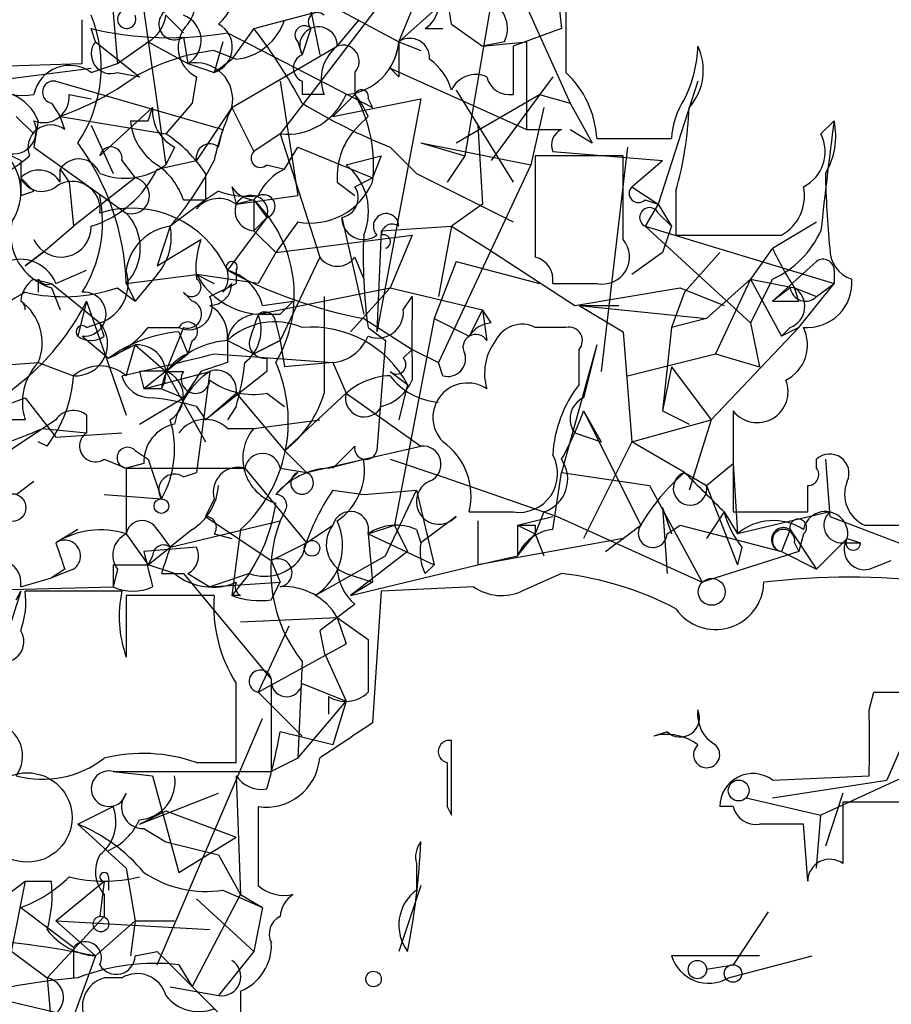
# Model space of a CAD drawing. Extents: x 4 to 1067, y 903 to 1812.
# Drawn here: x 124 to 140, y 1710 to 1729 of the extents above; entities that cross this region are included whole.
import ezdxf

# ---------------------------------------------------------------- set-up
doc = ezdxf.new("R2010")
doc.units = 0
doc.header["$MEASUREMENT"] = 0
doc.layers.add('MAIN', color=5, linetype='CONTINUOUS')

msp = doc.modelspace()

# ---------------------------------------------------------------- linework, layer by layer
at = {"layer": 'MAIN'}
for p, q in [((125.3067, 1731.3208), (125.5607, 1728.2728)), ((130.9793, 1728.6961), (131.826, 1730.7281)), ((134.0273, 1729.7121), (134.112, 1728.9501)), ((130.6407, 1729.4581), (129.54, 1728.0188)), ((132.7573, 1729.4581), (132.2493, 1726.4948)), ((126.0687, 1729.2888), (126.492, 1726.3254)), ((128.1853, 1728.9501), (129.794, 1729.3734)), ((129.286, 1729.2888), (129.4553, 1728.4421)), ((129.7093, 1729.3734), (130.9793, 1728.6961)), ((131.7413, 1729.3734), (130.9793, 1728.6961)), ((133.4347, 1729.3734), (134.2813, 1727.5108)), ((124.8833, 1728.2728), (124.8833, 1729.1194)), ((126.492, 1729.2041), (126.8307, 1728.8654)), ((129.794, 1728.6114), (130.2173, 1729.1194)), ((125.1373, 1728.6961), (125.0527, 1728.9501)), ((128.1853, 1728.9501), (127.762, 1728.3574)), ((129.286, 1728.9501), (129.1167, 1728.4421)), ((131.4873, 1728.9501), (131.826, 1728.9501)), ((131.9953, 1729.0348), (132.588, 1728.6114)), ((134.112, 1728.9501), (133.1807, 1728.6114)), ((125.1373, 1728.6961), (125.984, 1728.0188)), ((125.5607, 1728.2728), (126.1533, 1728.6961)), ((126.1533, 1728.6961), (126.9153, 1728.2728)), ((126.8307, 1728.7808), (126.9153, 1728.2728)), ((127.5927, 1728.6961), (127.4233, 1728.1034)), ((127.6773, 1728.8654), (130.4713, 1727.4261)), ((129.032, 1728.6961), (129.1167, 1728.4421)), ((130.9793, 1728.6961), (131.4027, 1728.5268)), ((133.0113, 1728.6961), (132.588, 1728.6114)), ((132.588, 1728.6114), (133.4347, 1728.6961)), ((133.4347, 1728.6961), (133.4347, 1727.0028)), ((127.4233, 1728.5268), (127.8467, 1728.3574)), ((127.762, 1727.4261), (129.794, 1728.6114)), ((133.1807, 1728.6114), (133.1807, 1727.6801)), ((127.4233, 1728.1034), (127.762, 1728.3574)), ((121.8353, 1728.1881), (124.8833, 1728.2728)), ((122.428, 1727.8494), (125.0527, 1728.1881)), ((125.0527, 1728.1034), (125.5607, 1728.2728)), ((126.9153, 1728.2728), (127.4233, 1728.1034)), ((130.9793, 1728.0188), (130.81, 1728.1881)), ((130.81, 1728.1881), (133.4347, 1727.0028)), ((124.3753, 1727.9341), (127.5927, 1727.0028)), ((125.5607, 1728.1034), (125.984, 1728.0188)), ((127.0847, 1728.0188), (127, 1727.5108)), ((129.54, 1728.0188), (128.6933, 1726.9181)), ((128.6933, 1727.9341), (129.032, 1725.7328)), ((129.1167, 1727.9341), (129.1167, 1727.6801)), ((130.1327, 1728.1034), (130.1327, 1727.6801)), ((133.9427, 1728.0188), (132.7573, 1726.4101)), ((136.7367, 1727.9341), (135.9747, 1725.5634)), ((132.08, 1727.7648), (133.1807, 1725.9868)), ((124.6293, 1727.6801), (125.0527, 1727.5954)), ((129.54, 1727.6801), (129.1167, 1727.6801)), ((130.1327, 1727.6801), (129.7093, 1727.2568)), ((129.7093, 1727.2568), (131.4027, 1727.5954)), ((130.3867, 1727.5954), (130.4713, 1727.4261)), ((131.4027, 1727.5954), (130.556, 1723.1081)), ((132.08, 1726.7488), (133.6887, 1727.6801)), ((133.6887, 1727.6801), (134.2813, 1727.5108)), ((124.2907, 1727.5108), (124.46, 1727.2568)), ((126.238, 1727.4261), (125.222, 1726.4948)), ((126.1533, 1727.1721), (126.238, 1727.4261)), ((127, 1727.5108), (126.492, 1726.9181)), ((127.762, 1727.4261), (127.0847, 1726.4101)), ((127.762, 1727.4261), (128.1853, 1726.5794)), ((133.7733, 1727.4261), (133.5193, 1726.3254)), ((134.2813, 1727.5108), (134.7047, 1726.7488)), ((123.6133, 1727.2568), (123.952, 1726.9181)), ((124.0367, 1727.1721), (123.952, 1726.6641)), ((124.46, 1727.2568), (126.492, 1726.9181)), ((124.5447, 1727.0028), (124.46, 1727.2568)), ((130.3867, 1727.2568), (130.2173, 1727.0874)), ((139.1073, 1726.9181), (139.3613, 1727.1721)), ((125.0527, 1727.0874), (125.476, 1726.1561)), ((127.508, 1726.6641), (127.5927, 1727.0028)), ((132.5033, 1727.0874), (132.588, 1725.5634)), ((134.2813, 1727.0028), (134.7047, 1726.7488)), ((128.6933, 1726.9181), (128.1853, 1726.5794)), ((128.6933, 1726.9181), (129.4553, 1724.5474)), ((134.7893, 1726.8334), (136.2287, 1726.8334)), ((123.952, 1726.6641), (125.73, 1725.3941)), ((126.6613, 1726.6641), (126.492, 1726.3254)), ((128.778, 1726.2408), (129.032, 1726.6641)), ((129.032, 1726.6641), (130.4713, 1726.0714)), ((130.81, 1726.6641), (131.318, 1726.1561)), ((131.4027, 1726.7488), (132.2493, 1726.4948)), ((131.4027, 1726.7488), (133.5193, 1726.3254)), ((135.382, 1726.6641), (134.874, 1722.3461)), ((129.9633, 1726.3254), (130.6407, 1726.4948)), ((130.6407, 1726.4948), (130.4713, 1726.0714)), ((132.2493, 1726.4948), (131.9107, 1725.9868)), ((135.2973, 1726.4948), (133.604, 1726.4948)), ((133.604, 1726.4948), (133.604, 1724.5474)), ((133.9427, 1726.5794), (136.0593, 1726.4101)), ((135.2973, 1724.8861), (135.2973, 1726.4948)), ((123.698, 1726.4101), (123.698, 1726.0714)), ((124.46, 1725.9868), (124.46, 1726.2408)), ((124.46, 1726.2408), (124.6293, 1725.9868)), ((125.6453, 1726.4101), (125.8993, 1726.0714)), ((126.3227, 1726.2408), (127.0847, 1726.4101)), ((128.4393, 1726.3254), (128.778, 1726.2408)), ((133.5193, 1726.3254), (131.7413, 1722.5154)), ((135.4667, 1725.9021), (136.0593, 1726.4101)), ((123.698, 1726.0714), (123.952, 1725.8174)), ((125.8993, 1726.0714), (124.714, 1725.1401)), ((127.254, 1726.1561), (127.254, 1725.6481)), ((130.1327, 1725.9021), (130.4713, 1726.0714)), ((131.318, 1726.1561), (133.1807, 1725.2248)), ((124.6293, 1725.9868), (124.714, 1725.1401)), ((127.762, 1725.9021), (127.8467, 1725.5634)), ((129.794, 1725.9868), (130.1327, 1725.7328)), ((135.4667, 1725.9021), (135.9747, 1725.5634)), ((123.698, 1725.7328), (123.952, 1725.8174)), ((127.508, 1725.8174), (127.254, 1725.6481)), ((127.8467, 1725.5634), (129.032, 1725.7328)), ((136.3133, 1725.8174), (136.3133, 1724.9708)), ((127.254, 1725.6481), (126.5767, 1725.1401)), ((126.8307, 1725.6481), (127.254, 1725.6481)), ((127.0847, 1725.4788), (127.254, 1725.6481)), ((128.1853, 1725.6481), (127.8467, 1725.5634)), ((128.1853, 1725.6481), (128.4393, 1725.3094)), ((128.1853, 1725.6481), (128.1853, 1725.0554)), ((132.588, 1725.5634), (131.9953, 1725.1401)), ((135.7207, 1725.6481), (135.9747, 1725.5634)), ((135.9747, 1725.5634), (135.7207, 1725.1401)), ((135.9747, 1725.5634), (136.2287, 1725.1401)), ((128.4393, 1725.3094), (127.6773, 1724.2934)), ((128.4393, 1725.3094), (128.1853, 1725.0554)), ((128.1853, 1725.0554), (128.4393, 1725.3094)), ((129.8787, 1725.3094), (130.302, 1723.4468)), ((135.9747, 1725.3941), (136.2287, 1725.1401)), ((124.1213, 1724.6321), (124.714, 1725.1401)), ((126.5767, 1725.1401), (126.3227, 1724.3781)), ((129.032, 1725.2248), (128.6087, 1724.6321)), ((130.6407, 1725.0554), (131.9953, 1725.1401)), ((131.9953, 1725.1401), (131.7413, 1723.7854)), ((131.9953, 1725.1401), (132.6727, 1724.7168)), ((135.7207, 1725.1401), (139.3613, 1724.0394)), ((135.7207, 1725.1401), (137.7527, 1723.2774)), ((136.2287, 1725.1401), (136.0593, 1724.6321)), ((138.176, 1724.7168), (139.0227, 1725.2248)), ((128.1853, 1725.0554), (128.6087, 1724.6321)), ((128.6087, 1724.6321), (131.2333, 1724.9708)), ((130.6407, 1725.0554), (130.556, 1723.1081)), ((131.2333, 1724.9708), (130.81, 1723.9548)), ((136.3133, 1724.9708), (138.3453, 1724.9708)), ((126.3227, 1724.3781), (127.1693, 1724.8861)), ((132.6727, 1724.7168), (134.366, 1723.6161)), ((138.176, 1724.7168), (137.7527, 1724.1241)), ((123.7827, 1724.3781), (124.1213, 1724.6321)), ((124.1213, 1724.6321), (123.7827, 1724.3781)), ((128.6087, 1724.6321), (128.27, 1724.0394)), ((129.4553, 1724.5474), (128.6933, 1722.9388)), ((130.1327, 1724.5474), (130.302, 1724.1241)), ((136.0593, 1724.6321), (135.4667, 1724.2088)), ((137.16, 1724.6321), (136.4827, 1723.8701)), ((132.08, 1724.4628), (131.6567, 1723.3621)), ((132.08, 1724.4628), (133.6887, 1724.0394)), ((138.176, 1723.7008), (139.0227, 1724.4628)), ((124.3753, 1724.0394), (124.968, 1724.2934)), ((125.73, 1724.0394), (127.0847, 1724.2088)), ((126.3227, 1724.2088), (125.8993, 1723.7008)), ((127.0847, 1724.2088), (127.4233, 1724.0394)), ((128.27, 1724.0394), (127.0847, 1724.2088)), ((127.8467, 1724.2934), (127.8467, 1724.0394)), ((139.3613, 1724.2934), (139.3613, 1724.0394)), ((123.952, 1724.1241), (124.2907, 1724.0394)), ((124.0367, 1724.1241), (124.0367, 1723.8701)), ((124.2907, 1724.0394), (125.222, 1723.2774)), ((124.2907, 1723.9548), (124.46, 1723.5314)), ((125.5607, 1723.9548), (125.8993, 1723.7008)), ((125.73, 1724.0394), (125.8993, 1723.7008)), ((127.3387, 1723.7854), (127.8467, 1724.0394)), ((127.5927, 1723.8701), (127.762, 1724.0394)), ((128.27, 1723.4468), (130.81, 1723.9548)), ((130.048, 1723.1081), (130.81, 1723.9548)), ((130.81, 1723.9548), (132.588, 1723.5314)), ((133.9427, 1724.0394), (134.7893, 1724.0394)), ((134.366, 1723.6161), (136.398, 1723.9548)), ((136.398, 1723.9548), (137.2447, 1723.6161)), ((136.906, 1723.3621), (137.7527, 1724.1241)), ((137.7527, 1724.1241), (137.0753, 1722.6848)), ((137.7527, 1724.1241), (138.5993, 1723.9548)), ((138.176, 1724.1241), (137.7527, 1723.2774)), ((137.7527, 1724.1241), (138.3453, 1723.0234)), ((138.5147, 1723.9548), (138.176, 1723.7008)), ((138.5993, 1723.9548), (139.0227, 1723.7854)), ((138.684, 1723.7008), (138.5993, 1723.9548)), ((138.684, 1723.1928), (139.3613, 1724.0394)), ((139.0227, 1723.7854), (139.3613, 1724.0394)), ((126.8307, 1723.8701), (127, 1723.7008)), ((131.064, 1723.5314), (131.2333, 1723.7854)), ((136.4827, 1723.8701), (136.2287, 1723.1928)), ((124.968, 1723.7008), (124.7987, 1723.0234)), ((124.968, 1723.7008), (125.73, 1721.4994)), ((128.3547, 1723.6161), (128.9473, 1723.7008)), ((128.9473, 1723.7008), (128.6933, 1723.4468)), ((128.6933, 1723.4468), (128.9473, 1723.7008)), ((134.4507, 1723.6161), (135.2127, 1723.6161)), ((134.4507, 1723.6161), (135.2127, 1723.6161)), ((134.4507, 1723.6161), (136.906, 1723.3621)), ((134.4507, 1723.6161), (135.2973, 1723.1081)), ((128.27, 1723.4468), (128.6933, 1723.4468)), ((132.588, 1723.5314), (132.334, 1723.0234)), ((132.7573, 1723.2774), (132.588, 1723.5314)), ((132.588, 1723.5314), (132.6727, 1722.9388)), ((124.968, 1723.1928), (125.222, 1723.2774)), ((125.3067, 1723.0234), (125.222, 1723.2774)), ((126.1533, 1723.1928), (126.746, 1723.1928)), ((126.8307, 1723.1928), (126.492, 1722.3461)), ((128.6087, 1723.2774), (128.6933, 1722.9388)), ((130.302, 1723.3621), (131.2333, 1722.7694)), ((130.3867, 1723.1928), (130.7253, 1722.9388)), ((131.6567, 1723.3621), (130.8947, 1719.3828)), ((131.6567, 1723.3621), (132.334, 1723.0234)), ((134.1967, 1723.1928), (133.604, 1723.1928)), ((136.2287, 1723.1928), (136.0593, 1721.5841)), ((136.906, 1723.3621), (136.2287, 1723.1928)), ((138.684, 1723.1928), (136.9907, 1721.4148)), ((137.7527, 1723.2774), (137.922, 1722.4308)), ((138.5147, 1723.1928), (138.3453, 1723.0234)), ((138.684, 1723.1928), (138.3453, 1723.0234)), ((124.8833, 1723.0234), (125.3913, 1722.6001)), ((126.746, 1723.1081), (126.9153, 1722.6848)), ((135.2973, 1723.1081), (135.4667, 1720.9914)), ((125.8993, 1722.8541), (125.3913, 1722.6001)), ((125.73, 1722.2614), (125.8993, 1722.8541)), ((125.8993, 1722.8541), (126.492, 1722.3461)), ((127, 1722.9388), (126.9153, 1722.6848)), ((127.6773, 1722.9388), (128.1853, 1722.6848)), ((127.6773, 1722.9388), (127.6773, 1722.5154)), ((128.1853, 1722.6848), (128.6933, 1722.9388)), ((128.6933, 1722.9388), (128.1853, 1722.6848)), ((128.6933, 1722.9388), (128.778, 1722.4308)), ((130.7253, 1722.9388), (130.556, 1720.8221)), ((134.7893, 1722.8541), (134.112, 1720.3988)), ((134.7893, 1722.8541), (134.5353, 1721.8381)), ((126.9153, 1722.6848), (126.0687, 1722.0074)), ((126.492, 1722.3461), (126.9153, 1722.6848)), ((127.4233, 1722.6848), (129.7093, 1722.5154)), ((131.064, 1722.6001), (131.2333, 1722.7694)), ((131.2333, 1722.7694), (131.7413, 1722.5154)), ((134.4507, 1722.0921), (134.4507, 1722.7694)), ((135.382, 1722.2614), (137.0753, 1722.6848)), ((137.0753, 1722.6848), (137.922, 1722.4308)), ((122.8513, 1722.4308), (124.0367, 1722.5154)), ((124.0367, 1722.5154), (124.714, 1722.2614)), ((124.0367, 1722.5154), (124.714, 1722.2614)), ((128.4393, 1722.6001), (128.4393, 1722.3461)), ((129.7093, 1722.5154), (128.778, 1722.4308)), ((129.7093, 1722.5154), (129.9633, 1721.9228)), ((131.826, 1722.2614), (131.7413, 1722.5154)), ((136.2287, 1722.4308), (136.0593, 1721.5841)), ((136.2287, 1722.4308), (136.9907, 1721.4148)), ((125.984, 1722.3461), (126.0687, 1722.0074)), ((126.0687, 1722.0074), (127.3387, 1722.3461)), ((126.492, 1722.3461), (126.8307, 1722.3461)), ((126.492, 1722.3461), (127.254, 1720.9914)), ((127.1693, 1722.3461), (126.8307, 1721.8381)), ((127.3387, 1722.3461), (127.0847, 1720.3988)), ((128.4393, 1722.3461), (127.254, 1721.4148)), ((130.81, 1722.3461), (131.1487, 1722.0921)), ((131.1487, 1722.0921), (130.9793, 1721.4148)), ((126.4073, 1722.0074), (126.0687, 1722.0074)), ((126.4073, 1722.0074), (126.8307, 1721.8381)), ((127.254, 1721.4148), (127.8467, 1721.9228)), ((127.8467, 1721.9228), (128.778, 1720.8221)), ((128.4393, 1721.9228), (128.778, 1721.6688)), ((128.778, 1720.8221), (129.9633, 1721.9228)), ((129.9633, 1721.9228), (131.4027, 1720.9068)), ((122.0047, 1721.1608), (123.7827, 1721.8381)), ((123.7827, 1721.8381), (124.3753, 1721.0761)), ((125.984, 1721.3301), (126.8307, 1721.8381)), ((124.968, 1721.4994), (124.968, 1721.1608)), ((127.0847, 1721.6688), (127.254, 1721.4148)), ((127.8467, 1721.6688), (127.6773, 1721.4148)), ((134.5353, 1721.5841), (134.874, 1720.9914)), ((134.5353, 1721.5841), (135.636, 1719.3828)), ((136.0593, 1721.5841), (136.5673, 1721.3301)), ((137.414, 1721.5841), (137.414, 1719.6368)), ((124.3753, 1721.4148), (122.5973, 1720.2294)), ((123.7827, 1721.4148), (123.2747, 1721.4148)), ((128.1853, 1721.2454), (129.4553, 1721.4148)), ((135.4667, 1720.9914), (136.9907, 1721.4148)), ((136.9907, 1721.4148), (136.5673, 1720.0601)), ((124.1213, 1721.2454), (124.968, 1721.1608)), ((124.3753, 1721.0761), (125.6453, 1721.1608)), ((127.6773, 1721.2454), (128.1853, 1721.2454)), ((134.366, 1721.1608), (134.874, 1720.9914)), ((124.206, 1720.9068), (124.0367, 1720.9914)), ((135.4667, 1720.9914), (134.5353, 1719.1288)), ((136.4827, 1720.3988), (135.4667, 1720.9914)), ((125.8993, 1720.8221), (126.1533, 1720.6528)), ((128.778, 1720.8221), (129.2013, 1720.3988)), ((130.1327, 1720.9068), (129.7093, 1720.4834)), ((130.302, 1720.6528), (131.4027, 1720.9068)), ((125.3067, 1720.6528), (125.73, 1720.4834)), ((126.0687, 1720.5681), (125.73, 1720.4834)), ((126.1533, 1720.6528), (126.4073, 1719.8908)), ((129.2013, 1720.3988), (130.302, 1720.6528)), ((129.6247, 1720.4834), (130.302, 1720.6528)), ((130.81, 1720.6528), (131.826, 1720.3141)), ((136.906, 1720.1448), (137.414, 1720.5681)), ((137.414, 1720.5681), (137.4987, 1719.2134)), ((139.0227, 1720.4834), (139.0227, 1720.6528)), ((139.192, 1720.6528), (139.2767, 1719.5521)), ((125.73, 1720.4834), (125.73, 1719.2134)), ((125.73, 1720.4834), (128.016, 1720.4834)), ((126.8307, 1720.3141), (127.0847, 1720.3988)), ((128.016, 1720.4834), (129.2013, 1719.0441)), ((129.032, 1720.3988), (128.6087, 1719.9754)), ((128.6933, 1720.4834), (129.2013, 1720.3988)), ((133.9427, 1719.2981), (134.112, 1720.3988)), ((134.112, 1720.3988), (135.8053, 1720.1448)), ((136.4827, 1720.3988), (136.906, 1720.1448)), ((123.6133, 1719.9754), (123.952, 1720.2294)), ((131.826, 1720.3141), (134.0273, 1719.5521)), ((125.3067, 1719.9754), (126.4073, 1719.8908)), ((129.7093, 1720.0601), (130.302, 1719.9754)), ((130.302, 1719.9754), (131.318, 1720.0601)), ((130.7253, 1718.7901), (131.318, 1720.0601)), ((131.318, 1720.0601), (131.6567, 1718.6208)), ((135.8053, 1720.1448), (136.8213, 1718.2821)), ((136.906, 1720.1448), (137.4987, 1718.6208)), ((127.4233, 1719.8908), (127.254, 1719.5521)), ((128.778, 1719.6368), (128.6933, 1719.4674)), ((132.334, 1719.6368), (133.1807, 1719.6368)), ((133.7733, 1719.6368), (133.604, 1719.2134)), ((136.0593, 1719.7214), (136.144, 1718.4514)), ((136.0593, 1719.7214), (136.2287, 1719.2134)), ((137.2447, 1719.6368), (136.906, 1719.1288)), ((137.2447, 1719.6368), (137.4987, 1719.2134)), ((137.414, 1719.6368), (138.8533, 1719.6368)), ((139.2767, 1719.6368), (137.4987, 1719.2134)), ((126.5767, 1718.9594), (128.6933, 1719.4674)), ((127.254, 1719.5521), (128.524, 1718.7054)), ((132.08, 1719.5521), (131.4027, 1719.0441)), ((132.5033, 1719.4674), (132.5033, 1718.6208)), ((133.2653, 1719.3828), (133.9427, 1719.5521)), ((134.0273, 1719.5521), (136.8213, 1718.2821)), ((139.2767, 1719.5521), (142.5787, 1718.2821)), ((124.7987, 1719.2981), (124.3753, 1719.0441)), ((125.73, 1719.2134), (126.1533, 1718.6208)), ((126.3227, 1719.2981), (126.5767, 1718.9594)), ((127, 1719.2981), (126.5767, 1718.9594)), ((127.4233, 1719.2134), (127.762, 1719.1288)), ((127.9313, 1719.2981), (127.762, 1718.0281)), ((129.2013, 1719.0441), (129.7093, 1719.3828)), ((130.3867, 1719.2134), (130.8947, 1719.3828)), ((130.3867, 1719.2134), (131.6567, 1718.6208)), ((130.3867, 1719.2134), (130.4713, 1718.2821)), ((130.8947, 1719.3828), (131.1487, 1718.8748)), ((131.318, 1719.2981), (131.4027, 1719.0441)), ((133.2653, 1719.3828), (133.604, 1719.2134)), ((133.2653, 1719.3828), (133.2653, 1718.7901)), ((133.2653, 1718.7901), (133.604, 1719.2134)), ((133.604, 1719.3828), (133.604, 1719.2134)), ((133.604, 1719.2134), (133.7733, 1718.7901)), ((133.604, 1719.2134), (133.7733, 1718.7901)), ((136.144, 1719.2134), (136.398, 1719.3828)), ((136.398, 1719.3828), (138.3453, 1718.8748)), ((138.5147, 1719.2981), (138.3453, 1718.8748)), ((138.5147, 1719.2981), (139.0227, 1718.5361)), ((138.7687, 1719.2134), (138.684, 1718.8748)), ((139.954, 1719.3828), (141.3933, 1719.3828)), ((128.524, 1718.7054), (129.2013, 1719.0441)), ((135.2973, 1719.1288), (132.5033, 1718.6208)), ((138.5993, 1719.0441), (138.684, 1718.8748)), ((139.6153, 1719.1288), (139.0227, 1718.5361)), ((139.5307, 1719.0441), (139.8693, 1719.0441)), ((139.6153, 1719.1288), (139.8693, 1719.0441)), ((127.0847, 1718.9594), (126.0687, 1718.8748)), ((126.1533, 1718.6208), (126.5767, 1718.9594)), ((131.1487, 1718.8748), (130.048, 1718.0281)), ((138.684, 1718.8748), (136.8213, 1718.2821)), ((137.5833, 1718.9594), (137.4987, 1718.6208)), ((138.3453, 1718.8748), (139.0227, 1718.5361)), ((126.238, 1718.7901), (126.1533, 1718.6208)), ((128.524, 1718.7054), (128.6933, 1718.2821)), ((129.3707, 1718.0281), (130.7253, 1718.7901)), ((132.5033, 1718.6208), (133.2653, 1718.7901)), ((140.0387, 1718.5361), (140.462, 1718.7054)), ((124.5447, 1718.5361), (124.2907, 1718.3668)), ((124.714, 1718.5361), (124.2907, 1718.3668)), ((125.476, 1718.6208), (126.1533, 1718.6208)), ((125.476, 1718.6208), (125.476, 1718.1974)), ((125.5607, 1718.5361), (125.476, 1718.1974)), ((126.6613, 1718.4514), (126.1533, 1718.6208)), ((126.4073, 1718.4514), (126.8307, 1718.4514)), ((126.8307, 1718.4514), (128.524, 1716.4194)), ((126.9153, 1718.4514), (127.3387, 1718.1974)), ((128.1007, 1718.4514), (127.3387, 1718.1974)), ((128.1007, 1718.4514), (127.762, 1718.0281)), ((129.9633, 1718.4514), (130.4713, 1718.2821)), ((130.048, 1718.0281), (132.5033, 1718.6208)), ((131.4873, 1718.4514), (131.6567, 1718.6208)), ((134.112, 1718.4514), (133.35, 1718.1128)), ((123.698, 1718.1974), (124.2907, 1718.3668)), ((127.3387, 1718.1974), (128.6933, 1718.2821)), ((128.524, 1717.9434), (128.6933, 1718.2821)), ((130.4713, 1718.2821), (130.048, 1718.0281)), ((122.428, 1718.1128), (125.476, 1718.1974)), ((123.698, 1718.1128), (122.936, 1715.7421)), ((123.6133, 1717.9434), (123.698, 1718.1128)), ((125.6453, 1718.1128), (123.7827, 1718.1128)), ((130.6407, 1718.1128), (130.4713, 1715.5728)), ((132.4187, 1718.1974), (130.6407, 1718.1128)), ((127.4233, 1718.0281), (125.73, 1718.0281)), ((125.73, 1718.0281), (125.73, 1716.8428)), ((127.9313, 1718.0281), (127.762, 1718.0281)), ((127.9313, 1717.5201), (129.794, 1717.6048)), ((129.794, 1717.6048), (129.9633, 1717.0968)), ((129.794, 1717.6048), (130.3867, 1717.1814)), ((128.8627, 1717.4354), (128.27, 1716.1654)), ((129.4553, 1717.3508), (129.54, 1716.9274)), ((128.27, 1716.1654), (129.9633, 1717.0968)), ((129.1167, 1716.7581), (129.032, 1714.8954)), ((129.54, 1716.9274), (129.9633, 1715.9961)), ((128.524, 1716.4194), (128.524, 1714.6414)), ((129.1167, 1716.3348), (129.9633, 1715.9961)), ((129.1167, 1715.3188), (128.27, 1716.1654)), ((129.032, 1714.8954), (129.9633, 1715.9961)), ((129.6247, 1716.0808), (129.6247, 1715.7421)), ((129.9633, 1715.9961), (129.7093, 1715.1494)), ((140.0387, 1715.8268), (140.1233, 1716.1654)), ((140.1233, 1716.1654), (141.3087, 1716.1654)), ((126.3227, 1710.9161), (128.3547, 1715.6574)), ((129.7093, 1715.1494), (128.6933, 1715.4034)), ((131.9953, 1713.7948), (131.9953, 1715.2341)), ((136.144, 1715.4034), (135.89, 1715.3188)), ((142.5787, 1715.4034), (139.1073, 1713.7948)), ((140.6313, 1715.0648), (140.3773, 1714.4721)), ((129.032, 1714.8954), (128.524, 1714.6414)), ((127.0847, 1714.8108), (127.8467, 1714.8108)), ((125.476, 1714.6414), (128.524, 1714.6414)), ((125.476, 1714.6414), (126.238, 1714.5568)), ((126.238, 1714.5568), (126.746, 1712.6941)), ((127.8467, 1714.5568), (127.9313, 1712.2708)), ((138.176, 1714.4721), (140.0387, 1714.5568)), ((138.176, 1714.1334), (140.3773, 1714.4721)), ((125.984, 1713.6254), (127.508, 1714.2181)), ((137.668, 1714.1334), (139.1073, 1713.7948)), ((139.5307, 1714.2181), (139.192, 1713.2021)), ((124.7987, 1713.6254), (125.476, 1713.9641)), ((124.7987, 1713.6254), (125.476, 1713.9641)), ((124.7987, 1713.6254), (125.476, 1713.9641)), ((131.9107, 1713.9641), (131.9953, 1713.7948)), ((137.414, 1713.9641), (137.16, 1713.9641)), ((141.3087, 1714.0488), (139.5307, 1714.0488)), ((139.5307, 1714.0488), (139.5307, 1712.8634)), ((125.984, 1713.6254), (126.492, 1713.8794)), ((126.492, 1713.8794), (127.8467, 1713.3714)), ((139.0227, 1712.7788), (139.1073, 1713.7948)), ((124.7987, 1713.6254), (125.73, 1712.7788)), ((126.0687, 1713.5408), (126.492, 1713.2868)), ((138.8533, 1712.5248), (138.7687, 1713.6254)), ((126.746, 1712.6941), (127.8467, 1713.3714)), ((126.492, 1713.2868), (127.508, 1713.0328)), ((127.508, 1713.0328), (127.9313, 1712.2708)), ((125.73, 1712.7788), (125.8993, 1711.7628)), ((131.318, 1712.8634), (131.318, 1712.3554)), ((125.3913, 1712.6094), (125.3913, 1712.3554)), ((122.0893, 1711.2548), (123.7827, 1712.5248)), ((123.7827, 1712.5248), (122.936, 1708.2914)), ((123.7827, 1712.5248), (124.2907, 1712.5248)), ((124.3753, 1711.7628), (125.3067, 1712.5248)), ((125.3067, 1712.5248), (125.222, 1711.8474)), ((131.4027, 1712.4401), (130.9793, 1711.1701)), ((125.3067, 1712.2708), (125.3067, 1711.8474)), ((127, 1710.4928), (127.9313, 1712.2708)), ((127.5927, 1712.3554), (128.3547, 1712.0168)), ((127.9313, 1712.2708), (128.3547, 1712.0168)), ((123.698, 1712.0168), (124.714, 1711.2548)), ((127.0847, 1712.1861), (128.1853, 1711.1701)), ((128.3547, 1712.0168), (128.1853, 1711.1701)), ((125.3067, 1711.8474), (124.206, 1710.6621)), ((138.0913, 1711.9321), (137.414, 1710.9161)), ((124.3753, 1711.7628), (127.3387, 1711.5934)), ((124.3753, 1711.7628), (125.1373, 1711.0854)), ((125.8993, 1711.7628), (125.1373, 1711.0854)), ((125.8993, 1711.7628), (125.8147, 1711.0854)), ((125.8993, 1711.7628), (126.6613, 1711.7628)), ((124.714, 1711.2548), (124.714, 1710.6621)), ((123.5287, 1711.1701), (124.206, 1710.6621)), ((125.1373, 1711.0854), (124.3753, 1708.9688)), ((125.8993, 1711.0854), (126.3227, 1711.1701)), ((126.3227, 1711.1701), (127.6773, 1709.8154)), ((128.1853, 1711.1701), (127.508, 1710.3234)), ((137.922, 1711.0854), (136.2287, 1711.0854)), ((137.3293, 1710.6621), (138.938, 1711.0854)), ((126.746, 1710.9161), (127, 1710.4928)), ((136.906, 1710.8314), (137.414, 1710.9161)), ((124.206, 1710.6621), (124.46, 1707.9528)), ((125.6453, 1710.6621), (125.3067, 1710.6621)), ((126.5767, 1710.4928), (127.508, 1710.3234)), ((123.3593, 1710.2388), (124.7987, 1709.9001))]:
    msp.add_line(p, q, dxfattribs=at)
for centre, radius in [((123.5286, 1719.7215), 0.2677), ((126.4073, 1719.7497), 0.1411), ((129.3071, 1718.9383), 0.1496), ((137.0047, 1718.0987), 0.2594), ((137.5228, 1714.2726), 0.201), ((125.2431, 1711.6993), 0.1496), ((136.7282, 1710.823), 0.178), ((137.4139, 1710.7468), 0.1693)]:
    msp.add_circle(centre, radius, dxfattribs=at)
at = {"layer": 'MAIN', "color": 5}
msp.add_circle((123.8249, 1713.7525), 0.8616, dxfattribs=at)
at = {"layer": 'MAIN', "color": 0}
msp.add_circle((130.4925, 1710.641), 0.1496, dxfattribs=at)
at = {"layer": 'MAIN'}
for centre, radius, start, end in [((116.8654, 1726.7656), 15.2991, 8.52971, 15.99802), ((126.8202, 1729.7968), 1.0265, 312.07019, 47.92981), ((126.1533, 1729.5852), 0.94, 324.15905, 7.75858), ((132.5032, 1728.9501), 0.568, 333.43946, 63.42593), ((515.1964, 1728.8654), 381.0005, 179.885409, 180.114592), ((125.7384, 1729.128), 0.178, 64.61554, 25.31249), ((126.6613, 1729.0348), 0.3053, 123.68486, 303.70048), ((131.1911, 1729.4157), 0.5518, 302.46323, 355.60368), ((122.6322, 1728.2137), 2.6153, 325.93503, 22.25299), ((125.8147, 1729.2888), 0.6826, 299.73863, 352.87186), ((126.658, 1728.7189), 0.515, 299.97534, 70.40754), ((127.7281, 1729.4525), 1.1015, 276.18108, 342.39742), ((129.413, 1729.0771), 0.1796, 45, 225), ((126.5733, 1735.3624), 6.5901, 256.65942, 279.64385), ((127.361, 1728.587), 0.6318, 134.86534, 244.06762), ((127.2642, 1728.5874), 0.5095, 288.19668, 61.41287), ((120.82, 1723.1629), 9.3669, 27.65686, 38.15809), ((129.159, 1728.8231), 0.1796, 45, 225), ((129.4322, 1728.6192), 0.3618, 358.76496, 209.30686), ((125.4337, 1728.4603), 0.3788, 141.49612, 289.58769), ((129.8788, 1728.7806), 1.1037, 274.39074, 355.60926), ((129.7505, 1728.8234), 1.2354, 329.05215, 354.08543), ((300.2792, 1728.3574), 169.3002, 179.885375, 180.114592), ((131.191, 1728.3786), 0.3816, 356.81517, 123.69423), ((127.9171, 1724.5054), 4.0516, 97.00048, 119.86942), ((130.2879, 1727.9764), 0.8045, 127.87561, 201.61228), ((129.8999, 1728.3151), 0.3147, 317.71774, 109.6673), ((134.3207, 1728.6756), 2.4168, 333.45191, 358.47785), ((135.7628, 1728.1458), 1.0795, 318.18441, 25.55143), ((129.2224, 1728.1881), 0.2751, 112.59423, 247.40577), ((130.8952, 1727.4265), 1.1509, 17.09358, 53.98141), ((124.6381, 1727.5388), 0.7005, 53.70922, 168.36283), ((127.0729, 1727.5837), 0.7069, 347.11777, 102.88223), ((124.3329, 1727.7225), 0.2158, 78.66924, 258.72651), ((122.4851, 1732.7275), 5.8163, 289.84937, 305.94524), ((132.4611, 1727.5528), 0.5118, 65.57828, 155.52825), ((133.1129, 1728.1287), 0.4537, 194.01787, 278.59446), ((132.9182, 1726.7336), 1.8737, 3.05313, 46.97449), ((123.19, 1726.8334), 0.9119, 21.80258, 111.80258), ((123.7402, 1728.823), 1.1623, 236.89099, 280.49884), ((130.2597, 1727.6378), 0.1339, 341.53799, 161.57859), ((124.1365, 1727.6317), 0.4952, 248.1277, 5.60927), ((128.8204, 1728.1456), 1.2341, 264.08844, 337.83907), ((128.5559, 1726.4461), 2.0023, 23.88433, 38.04665), ((127.7621, 1726.3256), 2.7303, 352.87186, 29.74254), ((137.7508, 1726.7494), 1.5244, 146.29117, 176.84123), ((127.0211, 1727.3626), 0.7857, 175.36414, 242.74683), ((132.5492, 1725.2658), 5.2521, 155.71197, 167.4157), ((135.1737, 1737.5074), 11.6884, 238.78808, 248.07853), ((129.7105, 1727.6843), 6.8617, 344.21208, 357.84349), ((123.554, 1726.9774), 0.4431, 243.93231, 26.06769), ((125.984, 1811.822), 84.6501, 269.885409, 270.114592), ((126.915, 1727.2565), 1.1035, 184.38636, 237.53836), ((217.0336, 1716.778), 78.3647, 172.377967, 173.936728), ((138.0069, 1726.8757), 1.3865, 328.73362, 12.34413), ((124.2775, 1726.6535), 0.4398, 52.58551, 201.15068), ((131.1561, 1726.0946), 1.3664, 133.39865, 184.5251), ((133.7734, 1896.3526), 169.3501, 269.885409, 270.114558), ((134.2391, 1726.7064), 0.3225, 113.21025, 203.19392), ((125.1783, 1724.8424), 2.4565, 32.32951, 57.67049), ((138.4299, 1726.5794), 0.7573, 296.5752, 26.56505), ((120.8604, 1723.8803), 4.8722, 1.87131, 36.0681), ((125.4336, 1726.4524), 0.2158, 348.70048, 168.66924), ((127.3386, 1726.4666), 0.2601, 49.3796, 192.54553), ((121.0343, 1729.9182), 4.4436, 295.33845, 309.60911), ((165.8486, 1811.1597), 94.6529, 243.327125, 243.556335), ((122.654, 1725.8033), 1.0487, 326.52056, 47.73623), ((124.8198, 1726.0079), 0.4286, 20.2275, 147.08485), ((128.3123, 1726.4524), 0.1796, 135, 315), ((124.0473, 1725.7434), 0.4792, 30.53103, 136.80127), ((124.4214, 1727.1515), 2.1081, 287.42504, 334.40614), ((125.7023, 1727.4015), 1.3348, 248.91041, 306.27322), ((125.5604, 1725.2245), 1.3391, 18.44171, 55.29998), ((121.9197, 1729.1617), 6.1531, 319.18741, 333.43661), ((129.2438, 1725.267), 1.0795, 115.5633, 154.4367), ((129.2399, 1725.4249), 1.1551, 336.85091, 51.22399), ((208.3479, 1725.9021), 84.6501, 179.885408, 180.114592), ((124.1055, 1726.262), 0.4499, 205.06691, 306.85716), ((125.826, 1725.7299), 0.3493, 254.04559, 77.88577), ((159.3801, 1726.622), 20.1935, 181.32203, 185.41375), ((124.6895, 1725.4663), 0.5373, 352.27853, 125.79058), ((128.2276, 1726.1983), 0.5518, 212.46323, 265.60368), ((129.2755, 1726.5051), 1.3033, 259.23154, 336.56647), ((129.8081, 1725.6904), 0.3875, 280.49794, 33.11188), ((135.5937, 1725.7751), 0.1796, 135, 315), ((137.936, 1725.7188), 0.8527, 298.68715, 12.41438), ((122.7242, 1725.2248), 2.5489, 327.8943, 11.49597), ((127.5108, 1725.1149), 0.5603, 53.16896, 139.50185), ((128.0582, 1727.2992), 1.5807, 249.62978, 277.70052), ((128.1329, 1725.4127), 0.3233, 341.36893, 152.23073), ((128.3725, 1725.5239), 0.2247, 287.29773, 146.43726), ((125.8325, 1723.467), 2.0215, 24.13056, 107.57806), ((128.2066, 1725.4364), 0.3817, 160.5633, 266.80018), ((126.4246, 1723.8152), 2.5416, 329.24231, 46.15099), ((135.8054, 1725.3094), 0.1893, 26.57859, 243.42141), ((125.0161, 1724.7168), 0.9841, 316.50278, 43.493), ((130.302, 1725.3094), 0.4233, 180, 306.87531), ((130.7338, 1725.1401), 0.2455, 0, 223.59719), ((124.587, 1724.9962), 1.0827, 167.81099, 254.11784), ((124.477, 1725.1232), 0.5761, 204.30484, 1.68147), ((126.7054, 1724.1647), 0.9839, 97.51652, 172.48348), ((125.5181, 1724.9285), 1.0795, 318.18795, 11.30369), ((130.8523, 1724.9708), 0.2116, 53.12469, 180), ((140.1166, 1724.5473), 9.8237, 177.52922, 187.92522), ((130.683, 1724.8438), 0.1339, 288.42141, 108.42141), ((137.4141, 1725.8173), 1.8567, 294.22662, 335.77338), ((128.6511, 1724.3359), 1.5806, 159.62978, 187.70052), ((134.9022, 1724.5474), 0.5204, 257.47, 40.60488), ((143.3258, 1727.079), 5.6657, 204.6408, 213.46456), ((139.8836, 1724.7027), 0.6071, 178.6691, 252.39485), ((129.794, 1724.7804), 0.4111, 214.52503, 325.47497), ((133.4939, 1724.1071), 0.4539, 351.4218, 75.96069), ((123.6884, 1723.7649), 0.7397, 21.78271, 124.00587), ((127.762, 1724.3569), 0.1059, 323.14093, 216.85907), ((139.1497, 1724.2935), 0.2116, 359.97292, 126.87531), ((124.9539, 1724.0464), 0.8144, 289.22032, 17.65409), ((128.3734, 1724.9105), 1.4674, 208.56839, 265.95917), ((127.212, 1724.1663), 0.4823, 322.11564, 15.27804), ((127.4232, 1723.3619), 0.9655, 15.26397, 74.74176), ((132.0355, 1732.412), 9.2144, 241.77235, 259.15639), ((124.2482, 1723.6585), 0.5518, 122.46323, 175.60368), ((124.5241, 1727.01), 3.2262, 256.71453, 288.74158), ((124.2061, 1724.2089), 0.1894, 206.5921, 296.52447), ((126.9859, 1723.9689), 0.184, 212.48075, 57.51925), ((127.3386, 1724.0395), 0.4234, 270.01353, 359.98647), ((138.811, 1723.997), 0.2993, 188.10574, 315.01354), ((138.3666, 1723.5949), 0.4286, 290.21958, 57.11456), ((138.8449, 1724.0479), 0.8585, 264.90769, 5.09231), ((127.2433, 1717.8531), 6.9412, 119.90481, 134.90486), ((124.9172, 1723.4467), 0.4248, 265.42124, 94.57769), ((126.9408, 1723.5907), 0.443, 243.91501, 26.07338), ((595.1896, 1722.8541), 465.6505, 179.885408, 180.114592), ((533.383, 1722.9811), 402.1505, 179.885409, 180.114592), ((120.6383, 1725.8896), 4.8515, 292.72779, 333.18196), ((123.6229, 1723.5574), 0.1619, 350.75876, 62.3585), ((123.1262, 1722.8963), 0.987, 337.29841, 54.59661), ((126.9153, 1723.4468), 0.2678, 251.57859, 71.55828), ((126.9998, 1723.0234), 0.6827, 352.88227, 60.23951), ((138.43, 1850.7006), 127.0001, 269.885408, 270.114592), ((128.2596, 1722.8592), 0.5877, 88.98602, 172.21595), ((127.5219, 1723.1505), 0.8046, 307.88248, 21.60703), ((255.1777, 1680.8703), 133.8593, 161.453816, 161.683013), ((128.397, 1723.2775), 0.2116, 359.97294, 126.87531), ((130.5711, 1723.4831), 0.4953, 248.14274, 5.59663), ((124.7564, 1722.8752), 0.6153, 266.04841, 40.82149), ((124.8834, 1723.1081), 0.1198, 45.03384, 225), ((124.5879, 1724.4192), 1.9886, 293.82851, 321.92336), ((126.9153, 1723.1081), 0.1893, 296.57859, 153.42141), ((128.5933, 1721.9533), 1.3455, 67.10727, 132.90677), ((129.2868, 1721.0808), 2.1188, 28.50881, 94.60465), ((132.7996, 1722.7272), 0.5518, 94.39632, 147.53677), ((133.35, 1722.6847), 0.5681, 63.43946, 153.42593), ((134.253, 1722.9387), 0.2603, 319.42497, 102.49299), ((138.0915, 1722.8541), 0.7572, 296.5549, 26.57182), ((125.0527, 1723.3624), 0.4236, 233.15715, 306.84285), ((126.9721, 1720.4449), 2.6728, 94.85265, 126.25937), ((129.6304, 1723.3263), 0.8147, 275.55735, 338.17378), ((132.461, 1722.8117), 0.2469, 30.97967, 210.93987), ((125.9417, 1722.3038), 0.5519, 327.51925, 94.40587), ((127.7622, 1721.4142), 1.527, 93.18732, 123.68486), ((128.397, 1722.8964), 0.2993, 171.85636, 278.12469), ((133.6886, 1722.3038), 1.0583, 143.12794, 196.26519), ((114.9408, 1771.1579), 50.0545, 282.34847, 284.44072), ((127.2182, 1721.9285), 0.8147, 111.82622, 174.44265), ((131.9248, 1722.5859), 0.3392, 253.06616, 16.94999), ((124.8263, 1721.7536), 1.0972, 136.02659, 197.98579), ((125.222, 1721.6691), 0.7803, 49.38118, 130.61882), ((169.7508, 1595.4234), 133.8752, 108.317001, 108.54617), ((122.6246, 1723.1533), 5.429, 344.131, 353.25225), ((126.0481, 1721.3746), 2.8032, 312.20522, 24.01396), ((130.937, 1722.4731), 0.1796, 225, 45), ((122.274, 1722.4039), 2.4442, 322.22802, 356.65763), ((126.2023, 1722.4147), 0.5777, 195.3882, 273.54293), ((126.238, 1595.3462), 127.0002, 89.885409, 90.114591), ((126.3137, 1721.8604), 0.5174, 300.54976, 69.84186), ((128.2705, 1720.991), 1.6446, 124.51337, 168.1004), ((127.0635, 1722.1979), 0.276, 147.51925, 355.61562), ((127.4656, 1721.9819), 0.3857, 351.18494, 109.21012), ((130.8608, 1720.9064), 1.3559, 92.14706, 131.4451), ((131.8347, 1723.0322), 1.2822, 216.95122, 265.82269), ((128.1852, 1723.3332), 1.4331, 233.79538, 280.21295), ((130.4294, 1722.5149), 0.8721, 284.0219, 337.18961), ((132.3002, 1721.4571), 0.6645, 55.90579, 224.48186), ((136.3815, 1720.5955), 2.4429, 142.22005, 176.67004), ((137.8797, 1721.953), 0.5941, 218.38418, 22.13095), ((127.508, 1722.5154), 2.1166, 306.87044, 343.74153), ((130.3151, 1721.8308), 0.3636, 165.34466, 333.54768), ((125.5994, 1716.4425), 5.4333, 74.135, 83.25012), ((134.7259, 1721.4306), 0.4499, 115.06691, 216.85716), ((124.7101, 1721.1877), 0.4046, 50.39571, 145.85035), ((128.7365, 1723.658), 6.1585, 330.79241, 340.32077), ((126.8153, 1720.5989), 0.7472, 101.8934, 182.36232), ((124.73, 1720.8487), 1.9315, 330.26947, 17.04275), ((127.2479, 1720.8041), 0.6157, 45.78302, 144.59862), ((116.8042, 1738.6278), 18.8597, 287.61881, 292.8286), ((125.1373, 1720.9068), 0.3053, 123.68486, 303.70048), ((128.8767, 1720.6669), 0.9015, 140.0805, 252.70663), ((131.0795, 1719.9389), 1.2904, 346.46023, 54.65331), ((125.7542, 1720.683), 0.2011, 43.79056, 263.08706), ((128.3546, 1720.42), 0.3445, 10.60229, 169.39465), ((130.3443, 1720.8645), 0.2159, 168.69527, 348.67445), ((131.439, 1720.556), 0.3527, 292.15743, 95.90781), ((133.2901, 1720.3751), 0.7464, 261.57134, 29.03746), ((139.2766, 1720.3818), 0.3714, 335.77436, 133.1341), ((129.1243, 1720.4559), 1.194, 304.11729, 9.49151), ((133.5618, 1720.2718), 0.6692, 288.42141, 34.70165), ((126.6613, 1720.0601), 0.3053, 56.29952, 213.68486), ((127.8889, 1720.0178), 0.4826, 74.73135, 195.2572), ((129.7229, 1719.0169), 1.4697, 93.83093, 139.29596), ((129.1166, 1720.1977), 0.2182, 112.81582, 67.15998), ((139.1084, 1717.3498), 4.0238, 130.73396, 149.65214), ((136.5869, 1720.0927), 0.3233, 108.79917, 9.27296), ((327.3635, 1910.5175), 269.4079, 224.885393, 225.114577), ((138.8534, 1720.3564), 0.2116, 269.97292, 36.87531), ((131.7507, 1719.8343), 0.4336, 114.33679, 319.40444), ((140.208, 1719.9755), 0.6448, 156.81074, 246.80258), ((126.407, 1720.2296), 1.1043, 302.48114, 355.59572), ((128.6087, 1719.7638), 0.2116, 323.12469, 90), ((133.3406, 1717.5924), 4.3904, 145.80139, 164.16915), ((11.8533, 1719.8908), 127.0003, 359.885409, 0.114591), ((125.3042, 1720.2727), 3.3373, 326.92467, 351.96289), ((130.048, 1719.2981), 0.3491, 345.95978, 165.95978), ((139.0221, 1720.1019), 1.8372, 194.66404, 218.45184), ((139.192, 1719.2135), 0.4317, 348.68486, 168.69788), ((139.5025, 1719.3828), 0.3399, 131.63634, 274.75944), ((126.0405, 1719.157), 0.3156, 26.56505, 169.7049), ((127.254, 1719.3404), 0.2117, 323.12469, 90), ((131.3036, 1718.4876), 2.7881, 159.42592, 218.33855), ((128.7491, 1718.9928), 1.1476, 302.79552, 24.42784), ((138.1894, 1718.4204), 1.0516, 56.57437, 131.05574), ((138.6699, 1719.3404), 0.1609, 307.88123, 195.24575), ((125.2312, 1717.7002), 1.5933, 71.7561, 122.49215), ((125.9203, 1718.806), 0.4497, 115.03768, 216.89029), ((130.1857, 1719.0124), 0.6035, 142.13501, 248.3749), ((130.9265, 1718.4408), 0.9425, 65.45542, 124.94122), ((133.4347, 1804.0327), 84.6501, 269.885341, 270.114592), ((134.0213, 1718.4877), 0.8142, 95.53974, 158.19859), ((8.2854, 1888.4697), 211.6803, 306.756676, 306.985837), ((135.8672, 1719.2297), 0.2773, 146.48758, 356.6299), ((138.3877, 1719.1034), 0.2325, 56.88417, 259.49237), ((138.3877, 1719.0864), 0.2158, 348.69527, 258.66924), ((124.5447, 1718.7901), 0.3053, 303.68486, 123.70048), ((251.4599, 1761.1401), 133.8752, 198.327138, 198.556321), ((132.3339, 1718.8746), 0.9465, 169.68378, 206.55964), ((139.9456, 1718.9171), 0.3923, 147.34287, 283.73154), ((139.7282, 1719.0441), 0.1411, 143.12198, 0), ((295.4973, 1760.8596), 174.5531, 193.917671, 194.146862), ((126.4497, 1718.7901), 0.2116, 53.12469, 180), ((253.4919, 1676.3554), 133.8752, 161.443679, 161.672862), ((126.7459, 1718.7901), 0.3787, 296.57182, 26.55152), ((123.2494, 1718.2652), 0.4537, 351.40554, 75.98213), ((128.3969, 1719.2559), 0.8574, 249.78735, 327.09212), ((128.651, 1718.4655), 0.2714, 278.96604, 117.89617), ((127.3931, 1719.3409), 1.1519, 230.55555, 293.19075), ((130.7667, 1718.5992), 0.9747, 183.71163, 229.42676), ((133.3897, 1712.1881), 6.3048, 62.37334, 83.42156), ((128.016, 1718.1974), 0.1893, 153.42141, 243.42141), ((137.078, 1718.3014), 0.9289, 214.58826, 358.80947), ((139.6577, 1704.744), 13.6384, 83.04699, 96.95301), ((122.2145, 1717.9014), 1.5824, 339.63763, 7.67743), ((125.857, 1719.0025), 0.8907, 244.67494, 295.32506), ((127.9386, 1717.6279), 2.344, 168.06111, 199.56898), ((128.7645, 1717.0111), 1.1884, 29.97152, 93.43469), ((132.9583, 1718.9697), 0.9422, 235.0583, 294.56575), ((130.1748, 1717.8165), 2.7596, 175.60241, 212.47438), ((128.3126, 1719.5116), 1.5824, 249.63763, 277.67743), ((256.7939, 1548.2549), 211.6803, 126.752594, 126.981777), ((123.3679, 1717.1391), 0.3922, 256.25427, 32.6729), ((384.3865, 1716.6734), 254.0003, 179.885409, 180.114592), ((128.3122, 1716.3772), 0.216, 11.26831, 258.73169), ((128.8204, 1716.3771), 0.2994, 171.87802, 351.87531), ((-253.1532, 1715.5728), 381.0007, 359.885409, 0.114591), ((129.9513, 1716.6131), 0.6245, 238.46823, 314.20202), ((136.398, 1715.6744), 0.3714, 226.85464, 24.22564), ((137.4142, 1715.7421), 0.6827, 172.87394, 240.23951), ((-177.4612, 1715.1918), 317.5005, 359.885409, 0.114591), ((123.063, 1714.9378), 0.6694, 325.30322, 71.56234), ((299.3362, 1461.1997), 305.3212, 123.578089, 123.807241), ((117.0099, 1717.5201), 11.8736, 344.27844, 349.73102), ((131.9529, 1715.0225), 0.2158, 78.66924, 258.72651), ((136.1439, 1714.387), 0.9658, 52.13334, 105.24211), ((136.906, 1714.9631), 0.2517, 132.26297, 47.73703), ((124.1215, 1716.4192), 1.9305, 254.73707, 307.8755), ((126.0529, 1711.8519), 3.1336, 70.77579, 103.77593), ((128.4257, 1714.9859), 1.0336, 261.33602, 354.97671), ((343.5605, 1714.3874), 211.6502, 179.885381, 180.114592), ((125.3986, 1714.3071), 0.3431, 76.96408, 344.96748), ((125.9368, 1714.4421), 0.7335, 273.68937, 8.99618), ((128.3333, 1714.8737), 0.5807, 213.07433, 280.51843), ((137.795, 1713.9642), 0.635, 53.12469, 180.00902), ((126.0545, 1713.957), 0.4165, 141.17906, 271.95407), ((124.7281, 1713.6678), 0.8045, 307.87561, 21.61228), ((509.2697, 1713.2021), 381.0005, 179.885409, 180.114592), ((137.8543, 1714.0742), 0.4539, 194.03931, 278.5782), ((124.9235, 1714.1779), 1.1591, 293.80288, 336.19712), ((123.5705, 1710.6189), 3.2477, 39.71567, 67.77925), ((138.3453, 1501.9756), 211.6502, 89.885381, 90.114592), ((116.556, 1713.9948), 14.8636, 349.04478, 357.26978), ((131.784, 1712.9904), 0.483, 142.14062, 195.24471), ((125.7916, 1712.7104), 0.6545, 150.48965, 222.19478), ((139.2766, 1712.5248), 0.4233, 53.11386, 180), ((122.7811, 1714.4859), 2.6338, 290.37247, 314.56468), ((125.3067, 1715.2787), 2.7539, 255.7604, 284.23758), ((125.3067, 1712.6094), 0.0846, 0, 270), ((127.2541, 1714.4298), 2.1019, 235.66879, 279.27052), ((121.9166, 1712.2711), 2.3876, 343.51038, 6.09957), ((128.778, 1713.0328), 0.7806, 229.4003, 282.52642), ((129.2441, 1711.8048), 0.5525, 122.49346, 175.57743), ((131.8258, 1711.6781), 0.8465, 126.86042, 216.87937), ((128.8628, 1711.5087), 0.3787, 116.58535, 206.55152), ((125.2307, 1712.3642), 1.2822, 216.95122, 265.82269), ((121.3067, 1692.052), 19.415, 78.62085, 86.1885), ((124.9449, 1711.0507), 0.3082, 334.09206, 138.52549), ((127.5725, 1711.2907), 0.9527, 292.12303, 2.92998), ((125.5379, 1711.0919), 0.3615, 209.09617, 358.96961), ((136.9484, 1711.3141), 0.7552, 197.62876, 300.29358), ((126.2802, 1706.8958), 4.0472, 83.39106, 111.47254), ((127.5672, 1710.6875), 0.3689, 260.76494, 58.12796), ((125.9416, 1710.1752), 0.57, 15.06998, 121.32235), ((125.7454, 1698.7177), 11.9819, 94.53173, 104.39473), ((124.1374, 1710.284), 0.3843, 267.59854, 79.71649), ((125.4549, 1710.1117), 0.57, 105.06998, 211.32235), ((127.127, 1710.8173), 0.8045, 217.87561, 291.61228), ((466.631, 1709.7307), 338.7004, 179.885408, 180.114575)]:
    msp.add_arc(centre, radius, start, end, dxfattribs=at)

doc.saveas('drawing.dxf')
